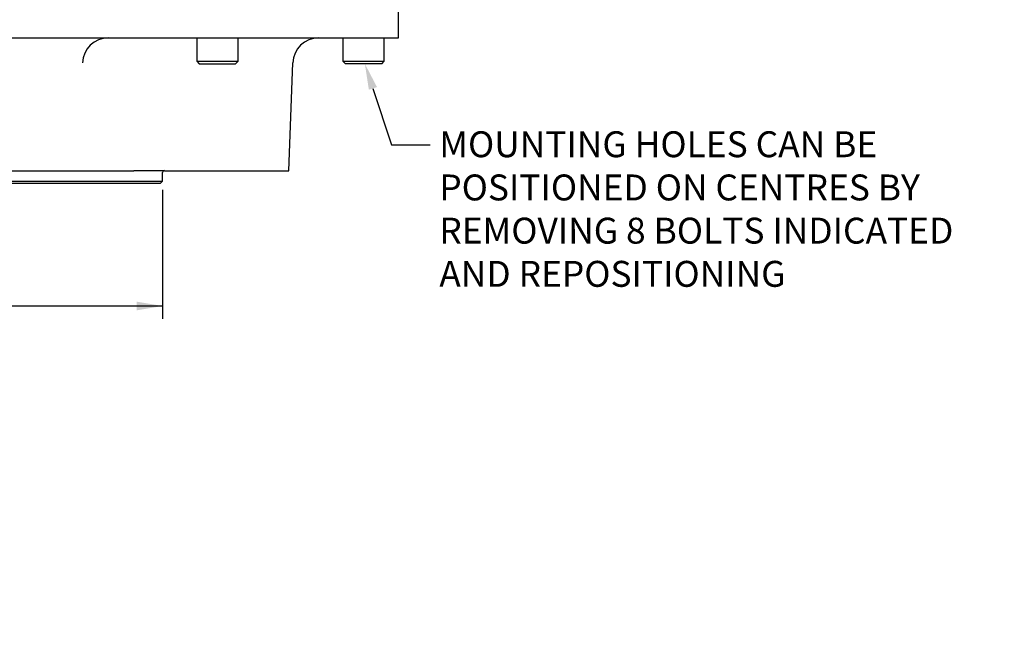
# Model space of a CAD drawing. Units: millimetres. Extents: x 0 to 431, y -24 to 292.
# Drawn here: x 104 to 180, y 169 to 217 of the extents above; entities that cross this region are included whole.
import ezdxf
from ezdxf import colors
from ezdxf.entities.mleader import LeaderData, LeaderLine
from ezdxf.enums import TextEntityAlignment as Align
from ezdxf.math import Vec2, Vec3

# ---------------------------------------------------------------- set-up
doc = ezdxf.new("R2010")
doc.units = ezdxf.units.MM
for name, color, linetype in [('Default', 7, 'Continuous'), ('IB10A164-1', 7, 'Continuous'), ('IB9A134-1', 7, 'Continuous'), ('SCM10X30ZP', 7, 'Continuous')]:
    doc.layers.add(name, color=color, linetype=linetype)
doc.styles.add('SEACAD_Arial', font='arial.ttf')
doc.dimstyles.new('RG_DUAL', dxfattribs={"dimtxt": 2, "dimasz": 2, "dimexe": 1, "dimexo": 1, "dimgap": 1, "dimtad": 0, "dimtih": 1, "dimtoh": 1, "dimdec": 0, "dimlfac": 5, "dimdsep": 46, "dimtxsty": 'SEACAD_Arial', "dimblk1": '_SE_FILLED', "dimblk2": '_SE_FILLED', "dimsah": 1, "dimcen": 1, "dimadec": 0, "dimazin": 0, "dimtfac": 1, "dimtdec": 0, "dimtofl": 0, "dimtmove": 0, "dimatfit": 3, "dimfxl": 0, "dimtolj": 1, "dimarcsym": 0})

# ---------------------------------------------------------------- blocks, each defined once
blk = doc.blocks.new('_DOT')
at = {"color": 0}
blk.add_line((0, 0), (-1, 0), dxfattribs=at)
at = {"color": 0, "const_width": 0.333}
blk.add_lwpolyline([(-0.1665, 0, 1), (0.1665, 0, 1)], format="xyb", close=True, dxfattribs=at)
blk = doc.blocks.new('SE2')
at = {"layer": 'IB10A164-1', "color": 7, "linetype": 'Continuous'}
for p, q in [((132.979, 215.436), (132.979, 218.236)), ((50.579, 215.436), (132.979, 215.436)), ((124.524, 205.166), (124.815, 213.506)), ((98.613, 205.166), (108.288, 205.166)), ((108.288, 205.166), (112.56, 205.166)), ((114.921, 205.166), (112.56, 205.166)), ((114.921, 205.166), (117.57, 205.166)), ((117.57, 205.166), (124.524, 205.166))]:
    blk.add_line(p, q, dxfattribs=at)
for centre in [(110.578, 213.436), (126.814, 213.436)]:
    blk.add_arc(centre, 2, 90, 178, dxfattribs=at)
at = {"layer": 'IB9A134-1', "color": 7, "linetype": 'Continuous'}
for p, q in [((114.774, 204.386), (114.774, 205.036)), ((68.784, 204.386), (114.774, 204.386)), ((114.574, 204.186), (68.984, 204.186)), ((114.574, 204.186), (114.774, 204.386))]:
    blk.add_line(p, q, dxfattribs=at)
blk.add_arc((114.924, 205.036), 0.15, 90, 180, dxfattribs=at)
at = {"layer": 'SCM10X30ZP', "color": 7, "linetype": 'Continuous'}
for p, q in [((117.402, 215.436), (117.402, 213.636)), ((120.602, 213.636), (120.602, 215.436)), ((128.679, 215.436), (128.679, 213.636)), ((131.879, 213.636), (131.879, 215.436)), ((117.402, 213.636), (120.602, 213.636)), ((117.402, 213.636), (117.602, 213.436)), ((120.402, 213.436), (120.602, 213.636)), ((128.679, 213.636), (131.879, 213.636)), ((128.679, 213.636), (128.879, 213.436)), ((131.679, 213.436), (131.879, 213.636)), ((117.602, 213.436), (120.402, 213.436)), ((131.679, 213.436), (128.879, 213.436))]:
    blk.add_line(p, q, dxfattribs=at)
blk = doc.blocks.new('DMBLK939')
at = {"layer": 'Default', "linetype": 'Continuous'}
for points in [[(70.784, 194.408), (70.784, 195.075), (68.784, 194.741)], [(112.774, 194.408), (114.774, 194.741), (112.774, 195.075)]]:
    blk.add_hatch(color=7, dxfattribs=at).paths.add_polyline_path(points)
at = {"layer": 'Default', "color": 7, "linetype": 'Continuous'}
for p, q in [((68.784, 203.711), (68.784, 193.741)), ((114.774, 203.711), (114.774, 193.741)), ((68.784, 194.741), (114.774, 194.741))]:
    blk.add_line(p, q, dxfattribs=at)
at = {"layer": 'Default', "color": 7, "linetype": 'Continuous', "style": 'SEACAD_Arial'}
for s, p in [('SEE TABLE FOR', (82.192, 197.241)), ('    SPIGOT DIA', (82.192, 194.241))]:
    blk.add_text(s, height=2, dxfattribs=at).set_placement(p, align=Align.TOP_LEFT)
blk = doc.blocks.new('_SE_FILLED')
at = {"color": 0}
blk.add_line((0, 0), (-1, 0), dxfattribs=at)
blk.add_solid([(0, 0), (-1, -0.1665), (-1, 0.1665), (0, 0)], dxfattribs=at)

msp = doc.modelspace()

# ---------------------------------------------------------------- block references
at = {"layer": 'Default'}
msp.add_blockref('SE2', (0, 0), dxfattribs=at)

# ---------------------------------------------------------------- dimensions: what is measured, and where the dimension line sits
at = {"layer": 'Default', "color": 7, "linetype": 'Continuous'}
dim = msp.add_linear_dim(base=(68.784, 194.741), p1=(68.784, 204.711), p2=(114.774, 204.711), angle=0, text='\\A1;SEE TABLE FOR {}\\P    SPIGOT DIA', dimstyle='RG_DUAL', override={"dimtad": 1, "dimtih": 0, "dimtoh": 0, "dimpost": '\\X'}, dxfattribs=at)
dim.commit()
dim.dimension.update_dxf_attribs({"geometry": 'DMBLK939', "text_midpoint": (91.779, 194.741), "dimtype": 161})

# ---------------------------------------------------------------- leaders
ml = msp.add_multileader_mtext('Standard', dxfattribs=at)
ml.set_content('\\pxsm0.9;{\\fArial Narrow|c0|p34;\\W1.;MOUNTING HOLES CAN BE\\PPOSITIONED ON CENTRES BY \\PREMOVING 8 BOLTS INDICATED \\PAND REPOSITIONING\\P}', color=256)
ml.set_leader_properties(linetype='ByLayer')
ml.build(insert=Vec2(0, 0))
ml.multileader.update_dxf_attribs({"text_right_attachment_type": 6, "dogleg_length": 3, "arrow_head_size": 2})
ctx = ml.context
ctx.base_point, ctx.char_height, ctx.arrow_head_size, ctx.landing_gap_size = Vec3(134.126, 208.223), 2, 2, 0.7
ctx.right_attachment = 6
notes = []
notes.append((ctx, [(0, (1, 1, 0), (132.426, 207.189), (1, 0), 3, [(0, [(130.379, 213.436)], 0, [])])]))
ctx.mtext.insert = Vec3(136.126, 208.223)
ml = msp.add_multileader_mtext('Standard', dxfattribs=at)
ml.set_content('\\pxsm0.9;{\\fArial Narrow|c0|p34;\\W1.;E-FLANGE INPUT\\P}', color=256)
ml.set_leader_properties(linetype='ByLayer')
ml.set_arrow_properties(name='DOT')
ml.build(insert=Vec2(0, 0))
ml.multileader.update_dxf_attribs({"dogleg_length": 0})
ctx = ml.context
ctx.base_point, ctx.landing_gap_size = Vec3(287.524, 187.457), 1.4
notes.append((ctx, [(0, (0, 0, 0), (0, 0), (1, 0), 1, [])]))
ctx.mtext.insert = Vec3(289.524, 187.457)
for ctx, leaders in notes:
    for number, flags, end, landing, length, lines in leaders:
        leader = LeaderData()
        leader.index, (leader.has_last_leader_line, leader.has_dogleg_vector, leader.attachment_direction) = number, flags
        leader.last_leader_point, leader.dogleg_vector, leader.dogleg_length = Vec3(end), Vec3(landing), length
        for number, points, colour, breaks in lines:
            line = LeaderLine()
            line.index, line.vertices, line.color, line.breaks = number, Vec3.list(points), colors.encode_raw_color(colour), breaks
            leader.lines.append(line)
        ctx.leaders.append(leader)

doc.saveas('drawing.dxf')
